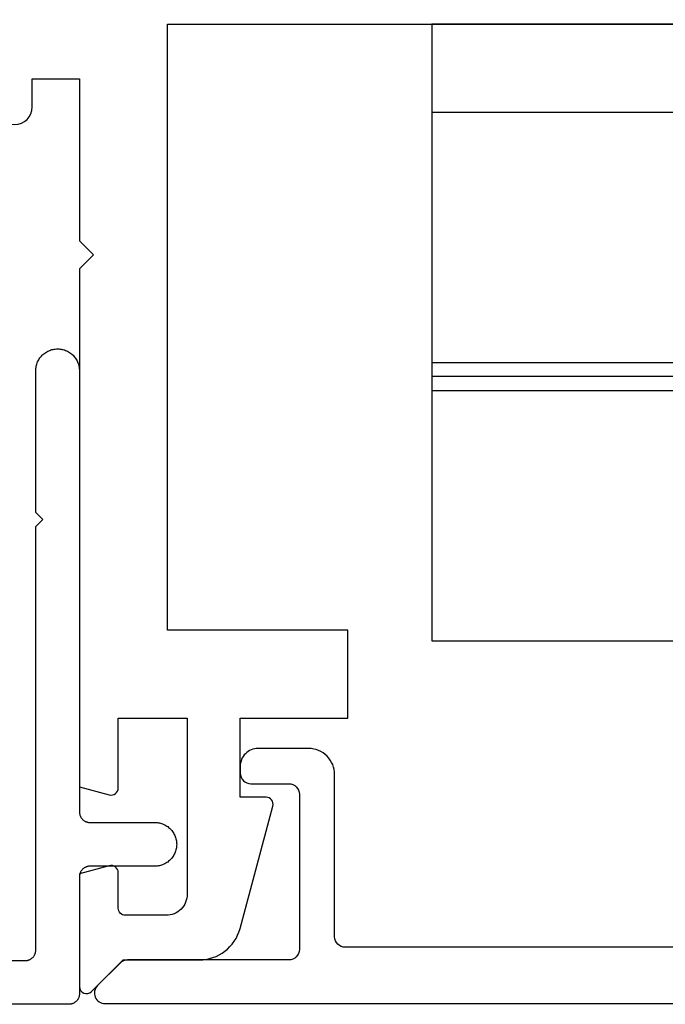
# Model space of a CAD drawing. Units: inches. Extents: x 0 to 108, y 0 to 43.
# Drawn here: x 102 to 103, y 13 to 14 of the extents above; entities that cross this region are included whole.
import ezdxf
from ezdxf import colors
from ezdxf.entities.mleader import LeaderData, LeaderLine
from ezdxf.math import Vec2, Vec3

# ---------------------------------------------------------------- set-up
doc = ezdxf.new("R2010")
doc.units = ezdxf.units.IN
doc.header["$LTSCALE"] = 0.5
doc.header["$MEASUREMENT"] = 0
doc.layers.add('Arcadia-Profile', color=6, linetype='Continuous')
doc.layers.add('Arcadia-Text', color=3, linetype='Continuous')
doc.styles.get("Standard").update_dxf_attribs({"font": 'ARIALN.TTF'})

# ---------------------------------------------------------------- blocks, each defined once
blk = doc.blocks.new('Clip OPG1999-4')
at = {"layer": 'Arcadia-Profile'}
for p, q in [((-1.375, -0.48), (-0.8587, -0.48)), ((-0.8605, -0.5), (-1.375, -0.5)), ((-1.375, -0.52), (-0.8587, -0.52))]:
    blk.add_line(p, q, dxfattribs=at)
for points in [[(-1.375, -0.875), (1.375, -0.875), (1.375, 0), (-1.375, 0)], [(1.375, 0), (-1.375, 0), (-1.375, -0.125), (1.375, -0.125)]]:
    blk.add_lwpolyline(points, close=True, dxfattribs=at)

msp = doc.modelspace()

# ---------------------------------------------------------------- linework, layer by layer
at = {"layer": 'Arcadia-Profile'}
for points in [[(101.6565, 14.27245, 1), (101.7065, 14.27245), (101.7065, 14.31245), (101.7735, 14.31245), (101.7735, 14.08245), (101.7935, 14.06245), (101.7735, 14.04245), (101.7735, 13.30765), (101.81591, 13.29629, 0.4931454), (101.8285, 13.30595), (101.8285, 13.40495), (101.9265, 13.40495), (101.9265, 13.15529, -0.4142136), (101.8965, 13.12529), (101.8385, 13.12529, -0.4142136), (101.8285, 13.13529), (101.8285, 13.18595, 0.4931454), (101.81591, 13.19561), (101.7735, 13.18424), (101.7735, 13.02409, 0.6681738), (101.79057, 13.01702), (101.8355, 13.06195), (101.94346, 13.06195, 0.3394543), (102.00142, 13.10642), (102.04803, 13.28036, 0.493145), (102.03837, 13.29295), (102.0015, 13.29295), (102.0015, 13.40495), (102.1545, 13.40495), (102.1545, 13.52995), (101.8985, 13.52995), (101.8985, 14.38995), (105.2485, 14.38995)], [(105.10872, 13.07995), (102.15072, 13.07995, -0.4142136), (102.13572, 13.09495), (102.13572, 13.32495, 0.4142136), (102.09872, 13.36195), (102.02672, 13.36195, 0.4142136), (102.00172, 13.33695), (102.00172, 13.32695, 0.4142136), (102.01672, 13.31195), (102.07072, 13.31195, -0.4142136), (102.08572, 13.29695), (102.08572, 13.07695, -0.4142136), (102.07072, 13.06195), (101.84172, 13.06195, 0.1989124), (101.83111, 13.05755), (101.79911, 13.02555, 0.6681786), (101.80972, 12.99995), (105.35772, 12.99995, 0.6681786)]]:
    msp.add_lwpolyline(points, format="xyb", dxfattribs=at)
msp.add_lwpolyline([(101.2255, 13.06102), (101.6965, 13.06102), (101.69729, 13.06104), (101.69807, 13.0611), (101.69885, 13.0612), (101.69962, 13.06134), (101.70038, 13.06153), (101.70114, 13.06175), (101.70188, 13.06201), (101.7026, 13.06231), (101.70331, 13.06265), (101.704, 13.06303), (101.70467, 13.06344), (101.70532, 13.06388), (101.70594, 13.06436), (101.70654, 13.06487), (101.70711, 13.06541), (101.70765, 13.06598), (101.70816, 13.06658), (101.70864, 13.0672), (101.70908, 13.06785), (101.70949, 13.06852), (101.70987, 13.06921), (101.71021, 13.06992), (101.71051, 13.07064), (101.71077, 13.07138), (101.71099, 13.07213), (101.71117, 13.0729), (101.71132, 13.07367), (101.71142, 13.07445), (101.71148, 13.07523), (101.7115, 13.07602), (101.7115, 13.67702), (101.7215, 13.68702), (101.7115, 13.69702), (101.7115, 13.89802), (101.71154, 13.89964), (101.71167, 13.90126), (101.71188, 13.90287), (101.71218, 13.90446), (101.71256, 13.90604), (101.71302, 13.9076), (101.71356, 13.90913), (101.71418, 13.91063), (101.71488, 13.91209), (101.71566, 13.91352), (101.7165, 13.9149), (101.71742, 13.91624), (101.71841, 13.91753), (101.71947, 13.91876), (101.72058, 13.91994), (101.72176, 13.92105), (101.72299, 13.92211), (101.72428, 13.9231), (101.72562, 13.92402), (101.727, 13.92486), (101.72843, 13.92564), (101.72989, 13.92634), (101.73139, 13.92696), (101.73292, 13.9275), (101.73448, 13.92796), (101.73606, 13.92834), (101.73765, 13.92864), (101.73926, 13.92885), (101.74088, 13.92897), (101.7425, 13.92902), (101.74412, 13.92897), (101.74574, 13.92885), (101.74735, 13.92864), (101.74895, 13.92834), (101.75053, 13.92796), (101.75208, 13.9275), (101.75361, 13.92696), (101.75511, 13.92634), (101.75658, 13.92564), (101.758, 13.92486), (101.75939, 13.92402), (101.76072, 13.9231), (101.76201, 13.92211), (101.76325, 13.92105), (101.76442, 13.91994), (101.76554, 13.91876), (101.76659, 13.91753), (101.76758, 13.91624), (101.7685, 13.9149), (101.76935, 13.91352), (101.77012, 13.91209), (101.77082, 13.91063), (101.77144, 13.90913), (101.77199, 13.9076), (101.77245, 13.90604), (101.77283, 13.90446), (101.77312, 13.90287), (101.77333, 13.90126), (101.77346, 13.89964), (101.7735, 13.89802), (101.7735, 13.27202), (101.77352, 13.27123), (101.77358, 13.27045), (101.77369, 13.26967), (101.77383, 13.2689), (101.77401, 13.26813), (101.77424, 13.26738), (101.7745, 13.26664), (101.7748, 13.26592), (101.77514, 13.26521), (101.77551, 13.26452), (101.77592, 13.26385), (101.77637, 13.2632), (101.77685, 13.26258), (101.77736, 13.26198), (101.7779, 13.26141), (101.77847, 13.26087), (101.77906, 13.26036), (101.77969, 13.25988), (101.78033, 13.25944), (101.781, 13.25903), (101.78169, 13.25865), (101.7824, 13.25831), (101.78313, 13.25801), (101.78387, 13.25775), (101.78462, 13.25753), (101.78538, 13.25734), (101.78616, 13.2572), (101.78693, 13.2571), (101.78772, 13.25704), (101.7885, 13.25702), (101.8805, 13.25702), (101.88212, 13.25697), (101.88374, 13.25685), (101.88535, 13.25664), (101.88695, 13.25634), (101.88853, 13.25596), (101.89008, 13.2555), (101.89161, 13.25496), (101.89311, 13.25434), (101.89458, 13.25364), (101.896, 13.25286), (101.89739, 13.25202), (101.89872, 13.2511), (101.90001, 13.25011), (101.90125, 13.24905), (101.90242, 13.24794), (101.90354, 13.24676), (101.90459, 13.24553), (101.90558, 13.24424), (101.9065, 13.2429), (101.90735, 13.24152), (101.90812, 13.24009), (101.90882, 13.23863), (101.90944, 13.23713), (101.90999, 13.2356), (101.91045, 13.23404), (101.91083, 13.23246), (101.91112, 13.23087), (101.91133, 13.22926), (101.91146, 13.22764), (101.9115, 13.22602), (101.91146, 13.22439), (101.91133, 13.22278), (101.91112, 13.22117), (101.91083, 13.21957), (101.91045, 13.21799), (101.90999, 13.21644), (101.90944, 13.21491), (101.90882, 13.21341), (101.90812, 13.21194), (101.90735, 13.21052), (101.9065, 13.20913), (101.90558, 13.2078), (101.90459, 13.20651), (101.90354, 13.20527), (101.90242, 13.2041), (101.90125, 13.20298), (101.90001, 13.20193), (101.89872, 13.20094), (101.89739, 13.20002), (101.896, 13.19917), (101.89458, 13.1984), (101.89311, 13.1977), (101.89161, 13.19708), (101.89008, 13.19653), (101.88853, 13.19607), (101.88695, 13.19569), (101.88535, 13.1954), (101.88374, 13.19519), (101.88212, 13.19506), (101.8805, 13.19502), (101.7885, 13.19502), (101.78772, 13.195), (101.78693, 13.19493), (101.78616, 13.19483), (101.78538, 13.19469), (101.78462, 13.19451), (101.78387, 13.19428), (101.78313, 13.19402), (101.7824, 13.19372), (101.78169, 13.19338), (101.781, 13.19301), (101.78033, 13.1926), (101.77969, 13.19215), (101.77906, 13.19167), (101.77847, 13.19116), (101.7779, 13.19062), (101.77736, 13.19005), (101.77685, 13.18946), (101.77637, 13.18883), (101.77592, 13.18819), (101.77551, 13.18752), (101.77514, 13.18683), (101.7748, 13.18612), (101.7745, 13.18539), (101.77424, 13.18465), (101.77401, 13.1839), (101.77383, 13.18314), (101.77369, 13.18236), (101.77358, 13.18158), (101.77352, 13.1808), (101.7735, 13.18002), (101.7735, 13.01402), (101.77348, 13.01323), (101.77342, 13.01245), (101.77332, 13.01167), (101.77317, 13.0109), (101.77299, 13.01013), (101.77277, 13.00938), (101.77251, 13.00864), (101.77221, 13.00792), (101.77187, 13.00721), (101.77149, 13.00652), (101.77108, 13.00585), (101.77064, 13.0052), (101.77016, 13.00458), (101.76965, 13.00398), (101.76911, 13.00341), (101.76854, 13.00287), (101.76794, 13.00236), (101.76732, 13.00188), (101.76667, 13.00144), (101.766, 13.00103), (101.76531, 13.00065), (101.7646, 13.00031), (101.76388, 13.00001), (101.76314, 12.99975), (101.76238, 12.99953), (101.76162, 12.99934), (101.76085, 12.9992), (101.76007, 12.9991), (101.75929, 12.99904), (101.7585, 12.99902), (100.4135, 12.99902)], dxfattribs=at)

# ---------------------------------------------------------------- block references
at = {"layer": 'Arcadia-Profile', "lineweight": -3}
msp.add_blockref('Clip OPG1999-4', (103.6485, 14.38995), dxfattribs=at)

# ---------------------------------------------------------------- leaders
at = {"layer": 'Arcadia-Text', "lineweight": -3}
ml = msp.add_multileader_mtext('Standard', dxfattribs=at)
ml.set_content('\\A1;Setting Block [ 1 {\\H0.7x;\\S1/4;}" x {\\H0.7x;\\S13/16;}" x 4" ]\\PSB_1.250X0.8150X4', color=256)
ml.set_leader_properties()
ml.build(insert=Vec2(0, 0))
ml.multileader.update_dxf_attribs({"dogleg_length": 0.36, "arrow_head_size": 0.24})
ctx = ml.context
ctx.base_point, ctx.char_height, ctx.arrow_head_size, ctx.landing_gap_size, ctx.plane_origin = Vec3(102.26089, 16.78518), 0.18, 0.24, 0.18, Vec3(92.77414, 13.81546)
notes = []
notes.append((ctx, [(0, (1, 1, 0), (102.13966, 16.78518), (1, 0), 0.12123, [(0, [(101.01573, 15.49995)], 0, [])])]))
ctx.mtext.insert, ctx.mtext.flow_direction = Vec3(102.44089, 16.89089), 5
for ctx, leaders in notes:
    for number, flags, end, landing, length, lines in leaders:
        leader = LeaderData()
        leader.index, (leader.has_last_leader_line, leader.has_dogleg_vector, leader.attachment_direction) = number, flags
        leader.last_leader_point, leader.dogleg_vector, leader.dogleg_length = Vec3(end), Vec3(landing), length
        for number, points, colour, breaks in lines:
            line = LeaderLine()
            line.index, line.vertices, line.color, line.breaks = number, Vec3.list(points), colors.encode_raw_color(colour), breaks
            leader.lines.append(line)
        ctx.leaders.append(leader)

doc.saveas('drawing.dxf')
